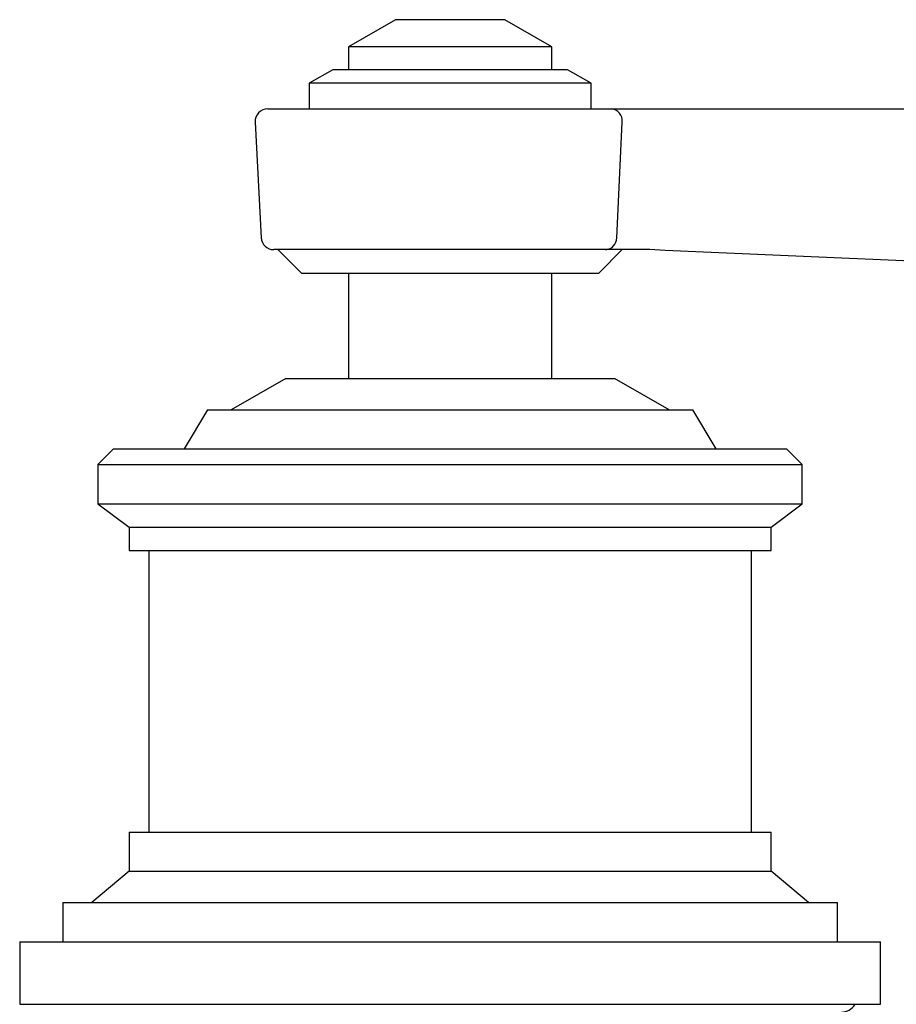
# Model space of a CAD drawing. Units: millimetres. Extents: x 3 to 1996, y 5 to 1995.
# Drawn here: x 1193 to 1249, y 952 to 1015 of the extents above; entities that cross this region are included whole.
import ezdxf

# ---------------------------------------------------------------- set-up
doc = ezdxf.new("R2010")
doc.units = ezdxf.units.MM

msp = doc.modelspace()

# ---------------------------------------------------------------- linework, layer by layer
at = {"color": 7, "linetype": 'Continuous', "lineweight": 25}
for p, q in [((1216.896, 1015.089), (1213.896, 1013.357)), ((1221.536, 1015.089), (1216.896, 1015.089)), ((1223.896, 1015.089), (1221.536, 1015.089)), ((1226.896, 1013.357), (1223.896, 1015.089)), ((1213.896, 1013.357), (1213.896, 1011.889)), ((1222.513, 1013.357), (1213.896, 1013.357)), ((1226.896, 1013.357), (1222.513, 1013.357)), ((1226.896, 1011.889), (1226.896, 1013.357)), ((1212.896, 1011.889), (1211.396, 1011.023)), ((1222.838, 1011.889), (1212.896, 1011.889)), ((1227.896, 1011.889), (1222.838, 1011.889)), ((1229.396, 1011.023), (1227.896, 1011.889)), ((1211.396, 1011.023), (1211.396, 1009.389)), ((1223.327, 1011.023), (1211.396, 1011.023)), ((1229.396, 1011.023), (1223.327, 1011.023)), ((1229.396, 1009.389), (1229.396, 1011.023)), ((1208.739, 1009.389), (1230.68, 1009.389)), ((1230.68, 1009.389), (1234.166, 1009.389)), ((1234.166, 1009.389), (1292.553, 1009.389)), ((1207.94, 1008.547), (1208.328, 1001.147)), ((1231.042, 1001.147), (1231.384, 1008.547)), ((1230.337, 1000.389), (1209.127, 1000.389)), ((1209.396, 1000.389), (1210.896, 998.889)), ((1229.896, 998.889), (1231.396, 1000.389)), ((1233.16, 1000.389), (1230.337, 1000.389)), ((1234.141, 1000.346), (1233.159, 1000.389)), ((1233.159, 1000.389), (1233.16, 1000.389)), ((1291.995, 997.82), (1234.141, 1000.346)), ((1210.896, 998.889), (1229.896, 998.889)), ((1213.896, 998.889), (1213.896, 992.153)), ((1226.896, 992.153), (1226.896, 998.889)), ((1209.896, 992.153), (1206.396, 990.153)), ((1209.896, 992.153), (1230.896, 992.153)), ((1234.396, 990.153), (1230.896, 992.153)), ((1204.896, 990.153), (1203.396, 987.653)), ((1204.896, 990.153), (1235.896, 990.153)), ((1237.396, 987.653), (1235.896, 990.153)), ((1198.896, 987.653), (1197.896, 986.653)), ((1198.896, 987.653), (1241.896, 987.653)), ((1242.896, 986.653), (1241.896, 987.653)), ((1197.896, 986.653), (1197.896, 984.153)), ((1197.896, 986.653), (1242.896, 986.653)), ((1242.896, 984.153), (1242.896, 986.653)), ((1197.896, 984.153), (1199.896, 982.653)), ((1197.896, 984.153), (1242.896, 984.153)), ((1240.896, 982.653), (1242.896, 984.153)), ((1199.896, 982.653), (1199.896, 981.153)), ((1199.896, 982.653), (1240.896, 982.653)), ((1240.896, 981.153), (1240.896, 982.653)), ((1199.896, 981.153), (1240.896, 981.153)), ((1201.146, 981.153), (1201.146, 963.153)), ((1239.646, 963.153), (1239.646, 981.153)), ((1199.896, 963.153), (1199.896, 960.653)), ((1199.896, 963.153), (1240.896, 963.153)), ((1240.896, 960.653), (1240.896, 963.153)), ((1199.896, 960.653), (1197.496, 958.653)), ((1199.896, 960.653), (1240.896, 960.653)), ((1243.296, 958.653), (1240.896, 960.653)), ((1195.646, 958.653), (1195.646, 956.153)), ((1195.646, 958.653), (1245.146, 958.653)), ((1245.146, 956.153), (1245.146, 958.653)), ((1192.896, 956.153), (1192.896, 952.153)), ((1192.896, 956.153), (1247.896, 956.153)), ((1247.896, 952.153), (1247.896, 956.153)), ((1192.896, 952.153), (1247.896, 952.153))]:
    msp.add_line(p, q, dxfattribs=at)
for centre, radius, start, end in [((1208.739, 1008.589), 0.8, 90, 183), ((1230.626, 1008.628), 0.763, 353.9147, 85.95519), ((1209.127, 1001.189), 0.8, 183, 270), ((1230.291, 1001.139), 0.752, 273.56637, 0.61049), ((1245.396, 952.653), 1, 270, 330)]:
    msp.add_arc(centre, radius, start, end, dxfattribs=at)

doc.saveas('drawing.dxf')
